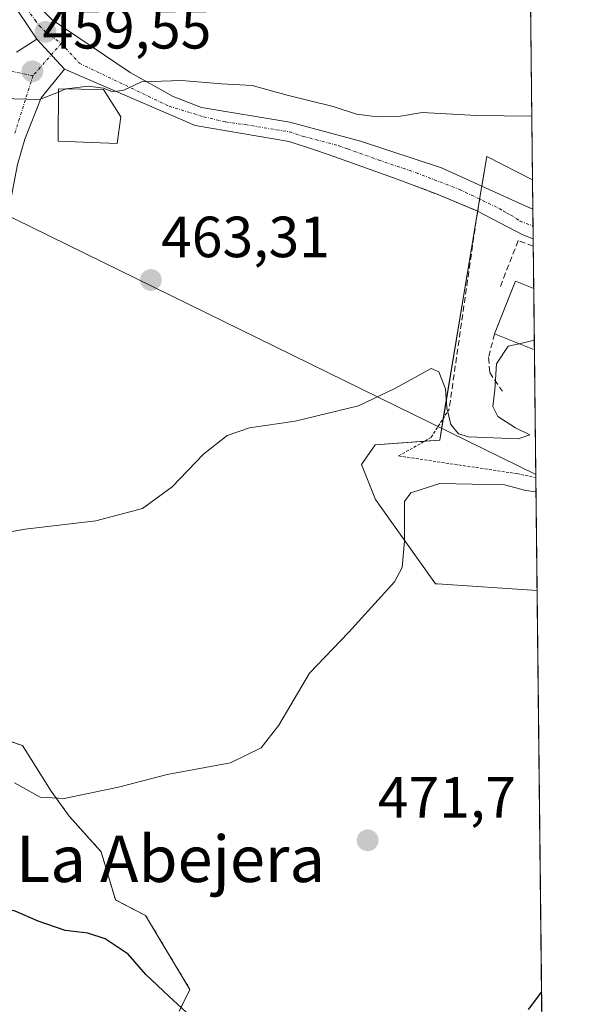
# Model space of a CAD drawing. Units: metres. Extents: x 573386 to 576834, y 4724194 to 4726545.
# Drawn here: x 576729 to 576825, y 4724832 to 4725002 of the extents above; entities that cross this region are included whole.
import ezdxf
from ezdxf.enums import TextEntityAlignment as Align

# ---------------------------------------------------------------- set-up
doc = ezdxf.new("R2010")
doc.units = ezdxf.units.M
doc.header["$MEASUREMENT"] = 0
for name, pattern in [('TRAZO_Y_PUNTO', [1, 0.5, -0.25, 0, -0.25]), ('TRAZOS', [0.75, 0.5, -0.25]), ('TRAZOSX2', [1.5, 1, -0.5])]:
    doc.linetypes.add(name, pattern=pattern)
for name, color, linetype, lineweight in [('Alambrada', 19, 'TRAZOS', 0), ('Arbolado forestal', 92, 'TRAZOS', 0), ('Arbolado forestal CxS', 92, 'Continuous', 0), ('Camino', 19, 'Continuous', 0), ('Camino Cxs', 19, 'Continuous', 0), ('Camino eje', 39, 'TRAZO_Y_PUNTO', 13), ('Carátula', 7, 'Continuous', 5), ('Comarca CxS', 133, 'Continuous', 0), ('Comunidad Autónoma CxS', 142, 'Continuous', 0), ('Cultivos herbáceos CxS', 92, 'Continuous', 0), ('Curva de nivel maestra', 36, 'Continuous', 30), ('Curva de nivel normal', 36, 'Continuous', 0), ('Edificación', 1, 'Continuous', 13), ('Edificación Cxs', 1, 'Continuous', 13), ('Entidad de ámbito territorial CxS', 92, 'Continuous', 0), ('Municipio CxS', 142, 'Continuous', 0), ('Núcleo urbano', 19, 'Continuous', 0), ('Núcleo urbano CxS', 19, 'Continuous', 0), ('Obra de contención lineal', 1, 'TRAZOSX2', 13), ('Pista pavimentada', 135, 'Continuous', 13), ('Pista pavimentada Cxs', 135, 'Continuous', 0), ('Pista pavimentada eje', 135, 'TRAZO_Y_PUNTO', 0), ('Provincia CxS', 1, 'Continuous', 0), ('Punto de cota en terreno', 7, 'Continuous', 0), ('Rótulo de punto de cota en terreno', 19, 'Continuous', 0), ('Tendido', 6, 'Continuous', 0), ('Texto cartográfico', 19, 'Continuous', 0)]:
    doc.layers.add(name, color=color, linetype=linetype, lineweight=lineweight)
doc.styles.add('Arial', font='txt', dxfattribs={"height": 0.2})

# ---------------------------------------------------------------- blocks, each defined once
blk = doc.blocks.new('5PATER')
at = {"layer": 'Carátula', "linetype": 'Continuous', "lineweight": 5}
h = blk.add_hatch(color=250, dxfattribs=at)
edge = h.paths.add_edge_path()
edge.add_ellipse((0, 0.01), major_axis=(-1.33, -1.34), ratio=0.999422, start_angle=0, end_angle=360)

msp = doc.modelspace()

# ---------------------------------------------------------------- linework, layer by layer
at = {"layer": 'Alambrada', "color": 19, "linetype": 'TRAZOS', "lineweight": 0}
msp.add_polyline3d([(576802.78, 4724934.68, 465.57), (576799.68, 4724929.79, 466.56), (576798.42, 4724929.08, 467.14), (576794.07, 4724926.6, 470.79), (576814.46, 4724923.55, 470.91), (576817.76, 4724922.88, 474.02), (576817.77, 4724922.88, 474.02)], dxfattribs=at)
at = {"layer": 'Arbolado forestal', "color": 92, "linetype": 'TRAZOS', "lineweight": 0}
msp.add_polyline3d([(576756.16, 4724830.68, 475.1), (576758.03, 4724834.46, 473.82), (576753.71, 4724841.66, 472.73), (576750.35, 4724847.25, 472.17), (576745.16, 4724849.91, 472.2), (576742.69, 4724858.23, 471.3), (576737.15, 4724864.4, 470.39), (576734.06, 4724868.71, 469.59), (576729.09, 4724876.61, 468.47), (576724.11, 4724878.24, 468.17)], dxfattribs=at)
at = {"layer": 'Arbolado forestal CxS', "color": 92, "linetype": 'Continuous', "lineweight": 0}
msp.add_polyline3d([(576724.11, 4724878.24, 468.17), (576729.09, 4724876.61, 468.47), (576734.06, 4724868.71, 469.59), (576737.15, 4724864.39, 470.39), (576742.69, 4724858.23, 471.3), (576745.16, 4724849.91, 472.2), (576750.35, 4724847.25, 472.17), (576753.71, 4724841.66, 472.73), (576758.03, 4724834.46, 473.82), (576756.16, 4724830.68, 475.1)], dxfattribs=at)
at = {"layer": 'Camino', "color": 19, "linetype": 'Continuous', "lineweight": 0}
for points in [[(576728.09, 4724996.35, 459.46), (576731.58, 4724998.57, 458.87)], [(576731.58, 4724998.57, 458.87), (576736.34, 4724993.41, 459.31)], [(576736.34, 4724993.41, 459.31), (576732.34, 4724988.45, 459.88), (576729.51, 4724981.34, 460.66), (576728.26, 4724976.93, 461.13), (576725.12, 4724960.93, 462.25), (576713.84, 4724899.74, 465.92), (576710.7, 4724886.54, 467.08), (576708.62, 4724882.05, 467.51), (576705.88, 4724878.55, 467.87), (576705.28, 4724877.96, 468.03), (576702.27, 4724875.01, 468.54), (576698.18, 4724872.23, 468.89), (576684.13, 4724865.2, 470.17), (576675.23, 4724860.76, 471.13), (576666.55, 4724856.97, 472.07), (576651.48, 4724851.59, 473.74), (576637.59, 4724846.03, 475.21), (576620.79, 4724840.95, 477.84)]]:
    msp.add_polyline3d(points, dxfattribs=at)
at = {"layer": 'Camino Cxs', "color": 19, "linetype": 'Continuous', "lineweight": 0}
msp.add_polyline3d([(576728.09, 4724996.35, 459.46), (576731.58, 4724998.57, 458.87), (576736.34, 4724993.41, 459.31), (576736.34, 4724993.41, 459.31), (576732.34, 4724988.45, 459.88), (576729.51, 4724981.34, 460.66), (576728.26, 4724976.93, 461.13)], dxfattribs=at)
at = {"layer": 'Camino eje', "color": 39, "linetype": 'TRAZO_Y_PUNTO', "lineweight": 13}
for points in [[(576735.82, 4724997.88, 459.13), (576730.91, 4724992.27, 459.47)], [(576730.91, 4724992.27, 459.47), (576725.15, 4724993.45, 459.57), (576719.08, 4724993.4, 459.5), (576706.21, 4724992.13, 459.37), (576702.15, 4724991.75, 459.18), (576682.58, 4724989.32, 458.79), (576663.9, 4724987.05, 458.66), (576651.32, 4724985.65, 458.4), (576629.82, 4724982.99, 458.24), (576617.23, 4724981.58, 458.27), (576608.24, 4724980.78, 458.06), (576600.76, 4724980.22, 457.93), (576588.33, 4724979.35, 457.99), (576583.93, 4724979.28, 458.05), (576573.58, 4724978.53, 458.13)], [(576730.91, 4724992.27, 459.47), (576727.73, 4724982.2, 460.55)]]:
    msp.add_polyline3d(points, dxfattribs=at)
at = {"layer": 'Comarca CxS', "color": 133, "linetype": 'Continuous', "lineweight": 0}
msp.add_polyline3d([(575062.65, 4724212.14, 493.01), (573410.95, 4724194.22, 504.58), (573394.78, 4725719.21, 479.57), (573386.42, 4726507.58, 493.32), (574165.95, 4726516.04, 463.55), (576588.91, 4726542.32, 672.95), (576799.78, 4726544.61, 619.3), (576802.08, 4726337.06, 558.98), (576825.44, 4724231.26, 585.93), (575062.65, 4724212.14, 493.01)], close=True, dxfattribs=at)
msp.add_polyline3d([(575062.65, 4724212.14, 493.01), (573410.95, 4724194.22, 504.58), (573394.78, 4725719.21, 479.57), (573386.42, 4726507.58, 493.32), (574165.95, 4726516.04, 463.55), (576588.91, 4726542.32, 672.95), (576799.78, 4726544.61, 619.3), (576802.08, 4726337.06, 558.98), (576825.44, 4724231.26, 585.93), (575062.65, 4724212.14, 493.01)], close=True, dxfattribs=at)
at = {"layer": 'Comunidad Autónoma CxS', "color": 142, "linetype": 'Continuous', "lineweight": 0}
msp.add_polyline3d([(575624.93, 4724218.24, 437.51), (573410.95, 4724194.22, 504.58), (573394.78, 4725719.21, 479.57), (573386.42, 4726507.58, 493.32), (573629.63, 4726510.22, 470.22), (576799.78, 4726544.61, 619.3), (576812.94, 4725358.26, 431.68), (576825.44, 4724231.26, 585.93), (575624.93, 4724218.24, 437.51)], close=True, dxfattribs=at)
msp.add_polyline3d([(575624.93, 4724218.24, 437.51), (573410.95, 4724194.22, 504.58), (573394.78, 4725719.21, 479.57), (573386.42, 4726507.58, 493.32), (573629.63, 4726510.22, 470.22), (576799.78, 4726544.61, 619.3), (576812.94, 4725358.26, 431.68), (576825.44, 4724231.26, 585.93), (575624.93, 4724218.24, 437.51)], close=True, dxfattribs=at)
at = {"layer": 'Cultivos herbáceos CxS', "color": 92, "linetype": 'Continuous', "lineweight": 0}
for points in [[(576816.07, 4725075.75, 456.59), (576817.2, 4724974.3, 460.77), (576809.3, 4724978.35, 460.41), (576808.39, 4724972.9, 461.55), (576808.11, 4724971.23, 462.01), (576807.94, 4724970.16, 462.32), (576801.16, 4724929.34, 465.35), (576790, 4724928.55, 465.68), (576787.64, 4724925.15, 467.36), (576790.07, 4724919.08, 469.16), (576791.06, 4724917.69, 469.29), (576799.84, 4724905.33, 470.42), (576800.41, 4724904.53, 470.54), (576800.8, 4724904.5, 470.58), (576817.98, 4724903.37, 472), (576819.76, 4724743.22, 484.84)], [(576816.07, 4725075.75, 456.59), (576817.2, 4724974.3, 460.77)], [(576817.2, 4724974.3, 460.77), (576809.3, 4724978.35, 460.41), (576808.44, 4724973.19, 461.47), (576808.39, 4724972.9, 461.55), (576808.11, 4724971.23, 462.01), (576808.07, 4724970.96, 462.08), (576807.94, 4724970.16, 462.32), (576807.72, 4724968.86, 462.71), (576807.47, 4724967.32, 462.67), (576801.78, 4724933.11, 465.08), (576801.16, 4724929.34, 465.35), (576798.56, 4724929.16, 465.71), (576790, 4724928.55, 465.68), (576787.64, 4724925.15, 467.36), (576790.07, 4724919.08, 469.16), (576791.06, 4724917.69, 469.29), (576799.84, 4724905.33, 470.42), (576800.41, 4724904.53, 470.54), (576800.8, 4724904.5, 470.58), (576817.98, 4724903.37, 472)], [(576817.98, 4724903.37, 472), (576819.76, 4724743.22, 484.84)], [(576756.16, 4724830.68, 475.1), (576758.03, 4724834.46, 473.82), (576753.71, 4724841.66, 472.73), (576750.35, 4724847.25, 472.17), (576745.16, 4724849.91, 472.2), (576742.69, 4724858.23, 471.3), (576737.15, 4724864.39, 470.39), (576734.06, 4724868.71, 469.59), (576729.09, 4724876.61, 468.47), (576724.11, 4724878.24, 468.17)], [(576756.16, 4724830.68, 475.1), (576758.03, 4724834.46, 473.82), (576753.71, 4724841.66, 472.73), (576750.35, 4724847.25, 472.17), (576745.16, 4724849.91, 472.2), (576742.69, 4724858.23, 471.3), (576737.15, 4724864.4, 470.39), (576734.06, 4724868.71, 469.59), (576729.09, 4724876.61, 468.47), (576724.11, 4724878.24, 468.17)]]:
    msp.add_polyline3d(points, dxfattribs=at)
at = {"layer": 'Curva de nivel maestra', "color": 36, "linetype": 'Continuous', "lineweight": 30}
for points in [[(576759.55, 4724828.5, 475), (576754.42, 4724833.22, 475), (576750.43, 4724837.04, 475), (576747.35, 4724840.52, 475), (576743.37, 4724843.2, 475), (576740.4, 4724844.16, 475), (576736.47, 4724844.64, 475), (576731.82, 4724846.22, 475), (576727.86, 4724847.98, 475), (576720.4, 4724849.67, 475), (576710.72, 4724850.6, 475), (576705.33, 4724851.69, 475), (576702.04, 4724850.98, 475), (576699.61, 4724847.84, 475), (576696.54, 4724845.52, 475), (576693, 4724844.95, 475), (576690.56, 4724845.64, 475), (576688.52, 4724847.12, 475), (576686.2, 4724847.64, 475), (576682.19, 4724847.19, 475), (576678.92, 4724847.71, 475), (576676.76, 4724846.99, 475), (576674.72, 4724844.24, 475), (576672.79, 4724843.84, 475)], [(576818.75, 4724834.06, 475), (576816.42, 4724830.99, 475)]]:
    msp.add_polyline3d(points, dxfattribs=at)
at = {"layer": 'Curva de nivel normal', "color": 36, "linetype": 'Continuous', "lineweight": 0}
for points in [[(576736.62, 4724989.99, 460), (576736.69, 4724990.02, 460), (576740.47, 4724990.49, 460), (576743.11, 4724990.13, 460), (576744.65, 4724989.51, 460), (576746.61, 4724989.8, 460), (576749.68, 4724991.22, 460), (576756.54, 4724991.48, 460), (576763.45, 4724990.9, 460), (576768.77, 4724990.58, 460), (576774.83, 4724988.94, 460), (576782.77, 4724986.97, 460), (576786.77, 4724985.64, 460), (576790.39, 4724985.18, 460), (576794.4, 4724985.3, 460), (576798.13, 4724985.92, 460), (576807.52, 4724985.39, 460), (576817.08, 4724985.27, 460)], [(576725.36, 4724988.35, 460), (576732.02, 4724988.18, 460), (576735.3, 4724989.47, 460)], [(576735.3, 4724989.47, 460), (576736.62, 4724989.99, 460)], [(576814.86, 4724945.99, 465), (576813.01, 4724945.55, 465), (576810.94, 4724942.53, 465), (576810.68, 4724938.04, 465), (576810.32, 4724935.17, 465), (576811.2, 4724933.41, 465), (576814.25, 4724931.46, 465), (576816.74, 4724930.25, 465), (576814.73, 4724929.55, 465), (576806.15, 4724929.91, 465), (576804.42, 4724930.44, 465), (576803.07, 4724932.01, 465), (576802.37, 4724934.94, 465), (576802.15, 4724938.18, 465), (576800.98, 4724941.11, 465), (576799.67, 4724941.7, 465), (576793.43, 4724938.25, 465), (576787.13, 4724935.27, 465), (576776.2, 4724932.59, 465), (576768.32, 4724931.47, 465), (576764.48, 4724930.14, 465), (576760.35, 4724926.89, 465), (576754.97, 4724921.26, 465), (576749.83, 4724917.5, 465), (576741.78, 4724915.42, 465), (576729.58, 4724913.98, 465), (576718.16, 4724911.92, 465)], [(576817.51, 4724946.62, 465), (576814.86, 4724945.99, 465)], [(576727.73, 4724870.16, 470), (576732.15, 4724867.65, 470), (576736.3, 4724867.41, 470), (576745.71, 4724869.39, 470), (576754.11, 4724871.6, 470), (576765.04, 4724873.61, 470), (576770.35, 4724876.21, 470), (576773.35, 4724880.12, 470), (576778.68, 4724889.09, 470), (576785.41, 4724896.1, 470), (576793.38, 4724904.84, 470), (576794.67, 4724907.36, 470), (576795.09, 4724911.89, 470), (576795.06, 4724918.72, 470), (576796.18, 4724920.26, 470), (576801.16, 4724921.86, 470), (576812.34, 4724921.62, 470), (576816.03, 4724920.63, 470), (576817.8, 4724920.38, 470)]]:
    msp.add_polyline3d(points, dxfattribs=at)
at = {"layer": 'Edificación', "color": 1, "linetype": 'Continuous', "lineweight": 13}
for points in [[(576746.1, 4724985.18, 464.72), (576745.47, 4724980.58, 470.85), (576735.28, 4724981, 472.91), (576735.3, 4724990.01, 462.43), (576743.11, 4724989.9, 461.87), (576746.1, 4724985.18, 464.72)], [(576810.62, 4724947.68, 465.92), (576813.85, 4724955.8, 468.28), (576814.24, 4724956.77, 466.98), (576817.4, 4724955.51, 468.83), (576817.41, 4724955.51, 468.83)], [(576817.41, 4724955.51, 468.83), (576817.52, 4724944.92, 467.23)], [(576817.41, 4724955.51, 468.83), (576817.52, 4724944.92, 467.23)], [(576817.52, 4724944.92, 467.23), (576817.51, 4724944.93, 467.24), (576810.62, 4724947.68, 465.92)]]:
    msp.add_polyline3d(points, dxfattribs=at)
at = {"layer": 'Edificación Cxs', "color": 1, "linetype": 'Continuous', "lineweight": 13}
for points in [[(576746.1, 4724985.18, 464.72), (576745.47, 4724980.58, 470.85), (576735.28, 4724981, 472.91), (576735.3, 4724990.01, 462.43), (576743.11, 4724989.9, 461.87), (576746.1, 4724985.18, 464.72)], [(576817.41, 4724955.51, 468.83), (576817.52, 4724944.92, 467.23), (576817.51, 4724944.93, 467.24), (576810.62, 4724947.68, 465.92), (576813.85, 4724955.8, 468.28), (576814.24, 4724956.77, 466.98), (576817.4, 4724955.51, 468.83), (576817.41, 4724955.51, 468.83)]]:
    msp.add_polyline3d(points, close=True, dxfattribs=at)
at = {"layer": 'Entidad de ámbito territorial CxS', "color": 92, "linetype": 'Continuous', "lineweight": 0}
msp.add_polyline3d([(576812.94, 4725358.26, 431.68), (576825.44, 4724231.26, 585.93)], dxfattribs=at)
msp.add_polyline3d([(576812.94, 4725358.26, 431.68), (576825.44, 4724231.26, 585.93)], dxfattribs=at)
at = {"layer": 'Municipio CxS', "color": 142, "linetype": 'Continuous', "lineweight": 0}
msp.add_polyline3d([(576802.08, 4726337.06, 558.98), (576825.44, 4724231.26, 585.93), (575062.65, 4724212.14, 493.01)], dxfattribs=at)
msp.add_polyline3d([(576802.08, 4726337.06, 558.98), (576825.44, 4724231.26, 585.93), (575062.65, 4724212.14, 493.01)], dxfattribs=at)
at = {"layer": 'Núcleo urbano', "color": 19, "linetype": 'Continuous', "lineweight": 0}
for points in [[(576817.2, 4724974.3, 460.77), (576809.3, 4724978.35, 460.41), (576808.44, 4724973.19, 461.47), (576808.39, 4724972.9, 461.55), (576808.11, 4724971.23, 462.01), (576808.07, 4724970.96, 462.08), (576807.94, 4724970.16, 462.32), (576807.72, 4724968.86, 462.71), (576807.47, 4724967.32, 462.67), (576801.78, 4724933.11, 465.08), (576801.16, 4724929.34, 465.35), (576798.56, 4724929.16, 465.71), (576790, 4724928.55, 465.68), (576787.64, 4724925.15, 467.36), (576790.07, 4724919.08, 469.16), (576791.06, 4724917.69, 469.29), (576799.84, 4724905.33, 470.42), (576800.41, 4724904.53, 470.54), (576800.8, 4724904.5, 470.58), (576817.98, 4724903.37, 472)], [(576817.2, 4724974.3, 460.77), (576817.25, 4724969.23, 461.65), (576817.29, 4724966.3, 462.02), (576817.31, 4724964.12, 462.24), (576817.32, 4724962.82, 462.51), (576817.41, 4724955.51, 463.69), (576817.52, 4724944.93, 465.18), (576817.77, 4724922.88, 468.41), (576817.98, 4724903.37, 472)]]:
    msp.add_polyline3d(points, dxfattribs=at)
at = {"layer": 'Núcleo urbano CxS', "color": 19, "linetype": 'Continuous', "lineweight": 0}
msp.add_polyline3d([(576817.2, 4724974.3, 460.77), (576817.98, 4724903.37, 472), (576800.8, 4724904.5, 470.58), (576800.41, 4724904.53, 470.54), (576799.84, 4724905.33, 470.42), (576791.06, 4724917.69, 469.29), (576790.07, 4724919.08, 469.16), (576787.64, 4724925.15, 467.36), (576790, 4724928.55, 465.68), (576801.16, 4724929.34, 465.35), (576807.94, 4724970.16, 462.32), (576808.11, 4724971.23, 462.01), (576808.39, 4724972.9, 461.55), (576809.3, 4724978.35, 460.41), (576817.2, 4724974.3, 460.77)], close=True, dxfattribs=at)
at = {"layer": 'Obra de contención lineal', "color": 1, "linetype": 'TRAZOSX2', "lineweight": 13}
for points in [[(576793.79, 4724974.43, 462.9), (576800.99, 4724971.71, 462.9), (576807.69, 4724968.88, 462.43), (576802.78, 4724934.68, 465.57)], [(576817.33, 4724962.82, 466.17), (576814.72, 4724963.8, 464.24), (576811.52, 4724955.6, 462.13)], [(576810.62, 4724947.68, 465.92), (576809.6, 4724943.59, 465.58), (576809.8, 4724940.99, 465.65), (576811.98, 4724937.78, 465.68)]]:
    msp.add_polyline3d(points, dxfattribs=at)
at = {"layer": 'Pista pavimentada', "color": 135, "linetype": 'Continuous', "lineweight": 13}
for points in [[(576731.58, 4724998.57, 458.87), (576729.72, 4725001.35, 458.89), (576718.88, 4725017.36, 458.4), (576708.82, 4725032.31, 457.21), (576707.37, 4725035.22, 456.97), (576706.71, 4725038, 456.81), (576705.78, 4725046.2, 456.44), (576705.38, 4725053.87, 456.2), (576705.38, 4725058.1, 456.12), (576705.32, 4725065.78, 455.88)], [(576726.78, 4725010.15, 458.47), (576727.61, 4725008.63, 458.48), (576734.23, 4725001.96, 458.94), (576747.71, 4724992.82, 459.83), (576755.1, 4724988.7, 460.34), (576760, 4724986.78, 460.6), (576775.3, 4724984.24, 460.96), (576787.5, 4724981, 460.93), (576801.49, 4724976.36, 461.12), (576815.38, 4724970.02, 461.55), (576817.25, 4724969.23, 461.65), (576817.25, 4724969.23, 461.65)], [(576731.58, 4724998.57, 458.87), (576736.34, 4724993.41, 459.31)], [(576793.79, 4724974.43, 462.04), (576783.02, 4724978.26, 461.7), (576779.91, 4724979.37, 461.84), (576775.14, 4724980.9, 461.89), (576758.95, 4724983.67, 460.72), (576736.34, 4724993.41, 459.31)], [(576807.69, 4724968.88, 462.71), (576800.99, 4724971.71, 462.38), (576793.79, 4724974.43, 462.04)], [(576817.25, 4724969.23, 461.65), (576817.31, 4724964.12, 462.24)], [(576817.31, 4724964.12, 462.24), (576815.53, 4724964.8, 462.17), (576807.69, 4724968.88, 462.71)]]:
    msp.add_polyline3d(points, dxfattribs=at)
at = {"layer": 'Pista pavimentada Cxs', "color": 135, "linetype": 'Continuous', "lineweight": 0}
msp.add_polyline3d([(576727.61, 4725008.63, 458.48), (576734.23, 4725001.96, 458.94), (576747.71, 4724992.82, 459.83), (576755.1, 4724988.7, 460.34), (576760, 4724986.78, 460.6), (576775.3, 4724984.24, 460.96), (576787.5, 4724981, 460.93), (576801.49, 4724976.36, 461.12), (576815.38, 4724970.02, 461.55), (576817.25, 4724969.23, 461.65), (576817.25, 4724969.23, 461.65), (576817.31, 4724964.12, 462.24), (576815.53, 4724964.8, 462.17), (576807.69, 4724968.88, 462.71), (576800.99, 4724971.71, 462.38), (576793.79, 4724974.43, 462.04), (576783.02, 4724978.26, 461.7), (576779.91, 4724979.37, 461.84), (576775.14, 4724980.9, 461.89), (576758.95, 4724983.67, 460.72), (576736.34, 4724993.41, 459.31), (576731.58, 4724998.57, 458.87), (576729.72, 4725001.35, 458.89), (576718.88, 4725017.36, 458.4)], dxfattribs=at)
at = {"layer": 'Pista pavimentada eje', "color": 135, "linetype": 'TRAZO_Y_PUNTO', "lineweight": 0}
for points in [[(576707.74, 4725065.71, 455.91), (576707.66, 4725063.01, 456), (576707.53, 4725059.07, 456.11), (576707.41, 4725055.11, 456.19), (576707.78, 4725050.58, 456.28), (576708.14, 4725046.04, 456.41), (576708.51, 4725041.5, 456.62), (576708.89, 4725036.97, 456.84), (576709.48, 4725034.01, 456.95), (576714.48, 4725026.33, 457.72), (576719.8, 4725018.19, 458.2), (576722.46, 4725014.14, 458.13), (576725.12, 4725010.08, 458.61), (576727.17, 4725007.34, 458.49), (576731.28, 4725001.89, 458.76), (576732.02, 4725000.9, 458.82), (576733.08, 4724999.84, 458.92), (576735.82, 4724997.88, 459.13)], [(576735.82, 4724997.88, 459.13), (576738.93, 4724994.43, 459.35), (576754.41, 4724987.02, 460.45), (576760.42, 4724985.18, 460.69), (576764.19, 4724984.29, 460.84), (576767.57, 4724983.84, 460.96), (576775.22, 4724982.57, 461.41), (576777.61, 4724981.81, 461.57), (576783.71, 4724980.19, 461.37), (576785.26, 4724979.63, 461.32), (576790.65, 4724977.72, 461.62), (576797.09, 4724975.52, 461.6), (576804.59, 4724972.63, 461.88), (576811.48, 4724969.33, 461.77), (576812.19, 4724968.9, 461.81), (576812.75, 4724968.55, 461.85), (576813.46, 4724968.21, 461.86), (576815.06, 4724967.17, 461.94), (576817.29, 4724966.3, 462.02)]]:
    msp.add_polyline3d(points, dxfattribs=at)
at = {"layer": 'Provincia CxS', "color": 1, "linetype": 'Continuous', "lineweight": 0}
msp.add_polyline3d([(576825.44, 4724231.26, 585.93), (573410.95, 4724194.22, 504.58), (573386.42, 4726507.58, 493.32), (576799.78, 4726544.61, 619.3), (576825.44, 4724231.26, 585.93)], close=True, dxfattribs=at)
msp.add_polyline3d([(576825.44, 4724231.26, 585.93), (573410.95, 4724194.22, 504.58), (573386.42, 4726507.58, 493.32), (576799.78, 4726544.61, 619.3), (576825.44, 4724231.26, 585.93)], close=True, dxfattribs=at)
at = {"layer": 'Tendido', "color": 6, "linetype": 'Continuous', "lineweight": 0}
msp.add_polyline3d([(576817.76, 4724923.38, 468.19), (576691.76, 4724985.2, 460.27), (576581.45, 4725039.06, 454.99)], dxfattribs=at)

# ---------------------------------------------------------------- block references
at = {"layer": 'Punto de cota en terreno', "linetype": 'Continuous', "lineweight": 0}
for p in [(576733.09, 4724999.85, 459.01), (576730.81, 4724993.03, 459.55), (576751.28, 4724956.99, 463.31), (576788.71, 4724860.2, 471.7)]:
    msp.add_blockref('5PATER', p, dxfattribs=at)

# ---------------------------------------------------------------- texts
at = {"layer": 'Rótulo de punto de cota en terreno', "color": 19, "linetype": 'Continuous', "lineweight": 0, "style": 'Arial'}
for s, p in [('459,55', (576732.57, 4724994.79)), ('463,31', (576753.04, 4724958.75)), ('471,7', (576790.47, 4724861.96))]:
    msp.add_text(s, height=7, dxfattribs=at).set_placement(p, align=Align.BOTTOM_LEFT)
at = {"layer": 'Texto cartográfico', "color": 19, "linetype": 'Continuous', "lineweight": 0, "style": 'Arial'}
msp.add_text('La Abejera', height=8, dxfattribs=at).set_placement((576754.67, 4724857), align=Align.MIDDLE_CENTER)

doc.saveas('drawing.dxf')
